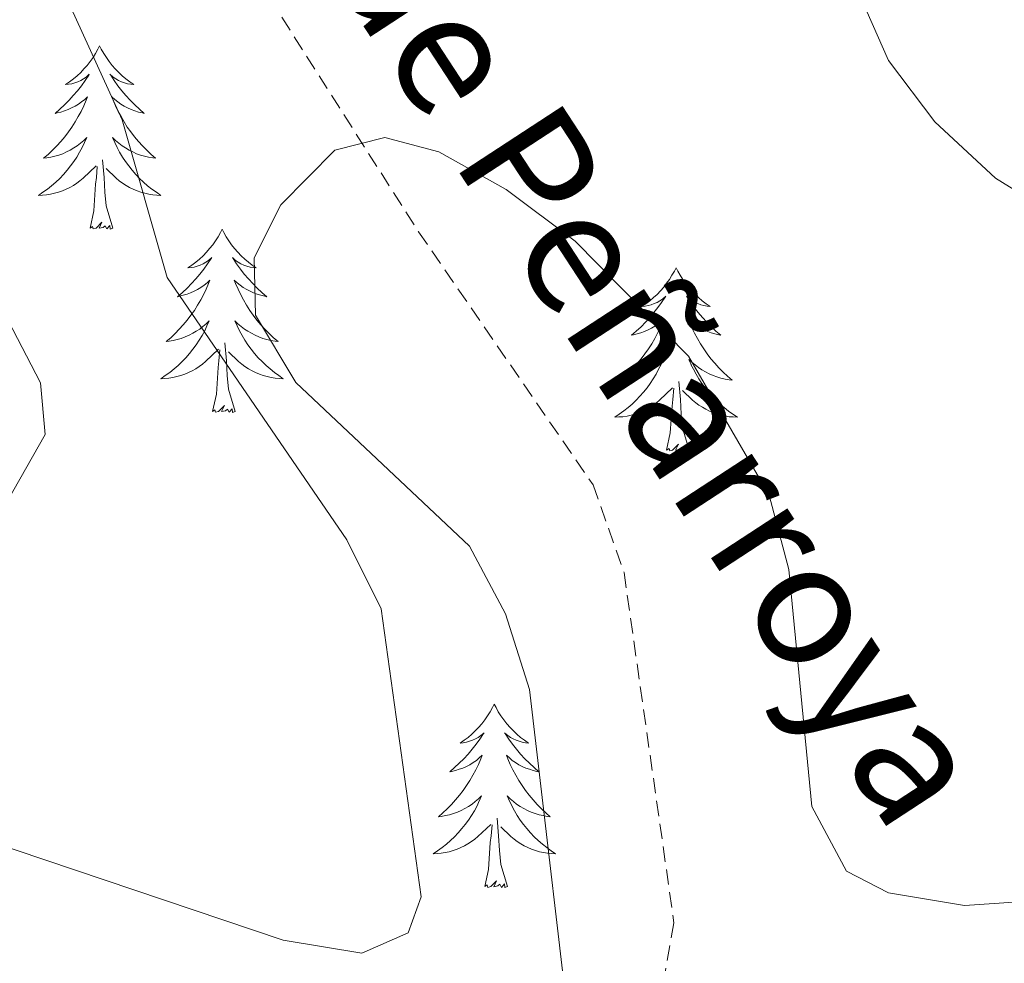
# Model space of a CAD drawing. Units: metres. Extents: x 614314 to 618818, y 4673451 to 4676494.
# Drawn here: x 617834 to 617898, y 4674613 to 4674674 of the extents above; entities that cross this region are included whole.
import ezdxf
from ezdxf.enums import TextEntityAlignment as Align

# ---------------------------------------------------------------- set-up
doc = ezdxf.new("R2010")
doc.units = ezdxf.units.M
doc.header["$MEASUREMENT"] = 0
doc.linetypes.add('TRAZOSX2', pattern=[1.5, 1, -0.5])
for name, color, linetype, lineweight in [('Level 11', 142, 'TRAZOSX2', 13), ('Level 36', 19, 'Continuous', 40), ('Level 43', 142, 'Continuous', 0), ('Level 5', 36, 'Continuous', 0)]:
    doc.layers.add(name, color=color, linetype=linetype, lineweight=lineweight)
doc.styles.add('Arial', font='ARIAL.TTF', dxfattribs={"height": 0.2})

msp = doc.modelspace()

# ---------------------------------------------------------------- linework, layer by layer
at = {"layer": 'Level 11', "color": 142, "linetype": 'TRAZOSX2', "lineweight": 13}
msp.add_polyline3d([(617763.9, 4674748.91, 336.72), (617788.06, 4674742.07, 336.72), (617793.44, 4674740.43, 335.93), (617798.88, 4674737.99, 335.93), (617802.85, 4674734.9, 335.93), (617809.41, 4674726.27, 335.93), (617815.63, 4674713.16, 335.93), (617821.19, 4674704.84, 335.93), (617834.82, 4674694.08, 335.93), (617844.97, 4674683.07, 334.78), (617859.51, 4674660.26, 333.57), (617870.85, 4674643.82, 334.33), (617872.86, 4674638.12, 334.39), (617876.11, 4674615.35, 335.14), (617875.53, 4674612.07, 333.57), (617875.66, 4674607.11, 333.57), (617877.75, 4674602.31, 333.6), (617882.86, 4674599.34, 333.1), (617891.53, 4674597.86, 332.78), (617901.11, 4674595.04, 332.78), (617922.71, 4674586.31, 332.78), (617932.81, 4674580.43, 332.82)], dxfattribs=at)
at = {"layer": 'Level 36', "color": 92, "linetype": 'Continuous', "lineweight": 0}
for points in [[(617838.77, 4674672.36, 0.01), (617838.66, 4674672.14, 0.01), (617838.51, 4674671.86, 0.01), (617838.34, 4674671.6, 0.01), (617838.16, 4674671.34, 0.01), (617837.96, 4674671.09, 0.01), (617837.75, 4674670.86, 0.01), (617837.54, 4674670.63, 0.01), (617837.31, 4674670.41, 0.01), (617837.07, 4674670.21, 0.01), (617836.81, 4674670.02, 0.01), (617836.55, 4674669.84, 0.01), (617836.75, 4674669.86, 0.01), (617836.96, 4674669.9, 0.01), (617837.16, 4674669.96, 0.01), (617837.35, 4674670.03, 0.01), (617837.54, 4674670.11, 0.01), (617837.72, 4674670.21, 0.01), (617837.89, 4674670.32, 0.01), (617838.1, 4674670.51, 0.01), (617838.06, 4674670.45, 0.01), (617837.83, 4674670.1, 0.01), (617837.59, 4674669.77, 0.01), (617837.33, 4674669.44, 0.01), (617837.06, 4674669.13, 0.01), (617836.78, 4674668.82, 0.01), (617836.49, 4674668.53, 0.01), (617836.19, 4674668.24, 0.01), (617835.87, 4674667.97, 0.01), (617836, 4674668, 0.01), (617836.24, 4674668.05, 0.01), (617836.49, 4674668.13, 0.01), (617836.72, 4674668.22, 0.01), (617836.95, 4674668.32, 0.01), (617837.18, 4674668.44, 0.01), (617837.39, 4674668.57, 0.01), (617837.6, 4674668.71, 0.01), (617837.8, 4674668.87, 0.01), (617837.98, 4674669.04, 0.01), (617837.89, 4674668.82, 0.01), (617837.74, 4674668.46, 0.01), (617837.57, 4674668.1, 0.01), (617837.38, 4674667.76, 0.01), (617837.18, 4674667.42, 0.01), (617836.97, 4674667.08, 0.01), (617836.74, 4674666.76, 0.01), (617836.51, 4674666.45, 0.01), (617836.25, 4674666.15, 0.01), (617835.99, 4674665.86, 0.01), (617835.71, 4674665.57, 0.01), (617835.43, 4674665.3, 0.01), (617835.13, 4674665.05, 0.01), (617835.33, 4674665.07, 0.01), (617835.59, 4674665.12, 0.01), (617835.86, 4674665.18, 0.01), (617836.12, 4674665.26, 0.01), (617836.37, 4674665.35, 0.01), (617836.62, 4674665.46, 0.01), (617836.86, 4674665.58, 0.01), (617837.09, 4674665.72, 0.01), (617837.32, 4674665.87, 0.01), (617837.53, 4674666.04, 0.01), (617837.74, 4674666.21, 0.01), (617837.94, 4674666.4, 0.01), (617837.79, 4674666.07, 0.01)], [(617838.77, 4674672.36, 0.01), (617838.88, 4674672.14, 0.01), (617839.04, 4674671.86, 0.01), (617839.21, 4674671.6, 0.01), (617839.39, 4674671.34, 0.01), (617839.58, 4674671.09, 0.01), (617839.79, 4674670.86, 0.01), (617840.01, 4674670.63, 0.01), (617840.24, 4674670.41, 0.01), (617840.48, 4674670.21, 0.01), (617840.73, 4674670.02, 0.01), (617840.99, 4674669.84, 0.01), (617840.79, 4674669.86, 0.01), (617840.59, 4674669.9, 0.01), (617840.39, 4674669.96, 0.01), (617840.19, 4674670.03, 0.01), (617840, 4674670.11, 0.01), (617839.82, 4674670.21, 0.01), (617839.65, 4674670.32, 0.01), (617839.44, 4674670.51, 0.01), (617839.49, 4674670.45, 0.01), (617839.71, 4674670.1, 0.01), (617839.96, 4674669.77, 0.01), (617840.21, 4674669.44, 0.01), (617840.48, 4674669.13, 0.01), (617840.76, 4674668.82, 0.01), (617841.05, 4674668.53, 0.01), (617841.36, 4674668.24, 0.01), (617841.67, 4674667.97, 0.01), (617841.55, 4674668, 0.01), (617841.3, 4674668.05, 0.01), (617841.06, 4674668.13, 0.01), (617840.82, 4674668.22, 0.01), (617840.59, 4674668.32, 0.01), (617840.37, 4674668.44, 0.01), (617840.15, 4674668.57, 0.01), (617839.95, 4674668.71, 0.01), (617839.75, 4674668.87, 0.01), (617839.56, 4674669.04, 0.01), (617839.65, 4674668.82, 0.01), (617839.81, 4674668.46, 0.01), (617839.98, 4674668.1, 0.01), (617840.16, 4674667.76, 0.01), (617840.36, 4674667.42, 0.01), (617840.57, 4674667.08, 0.01), (617840.8, 4674666.76, 0.01), (617841.04, 4674666.45, 0.01), (617841.29, 4674666.15, 0.01), (617841.55, 4674665.86, 0.01), (617841.83, 4674665.57, 0.01), (617842.12, 4674665.3, 0.01), (617842.41, 4674665.05, 0.01), (617842.22, 4674665.07, 0.01), (617841.95, 4674665.12, 0.01), (617841.69, 4674665.18, 0.01), (617841.43, 4674665.26, 0.01), (617841.17, 4674665.35, 0.01), (617840.93, 4674665.46, 0.01), (617840.68, 4674665.58, 0.01), (617840.45, 4674665.72, 0.01), (617840.23, 4674665.87, 0.01), (617840.01, 4674666.04, 0.01), (617839.8, 4674666.21, 0.01), (617839.61, 4674666.4, 0.01), (617839.75, 4674666.07, 0.01)], [(617837.791, 4674666.069, 0.01), (617837.641, 4674665.749, 0.01), (617837.471, 4674665.439, 0.01), (617837.291, 4674665.129, 0.01), (617837.091, 4674664.839, 0.01), (617836.881, 4674664.549, 0.01), (617836.661, 4674664.269, 0.01), (617836.421, 4674663.999, 0.01), (617836.181, 4674663.739, 0.01), (617835.921, 4674663.499, 0.01), (617835.651, 4674663.269, 0.01), (617835.371, 4674663.039, 0.01), (617835.081, 4674662.839, 0.01), (617834.791, 4674662.639, 0.01), (617835.061, 4674662.649, 0.01), (617835.321, 4674662.679, 0.01), (617835.581, 4674662.719, 0.01), (617835.841, 4674662.779, 0.01), (617836.101, 4674662.849, 0.01), (617836.351, 4674662.939, 0.01), (617836.591, 4674663.039, 0.01), (617836.831, 4674663.149, 0.01), (617837.061, 4674663.279, 0.01), (617837.281, 4674663.429, 0.01), (617837.491, 4674663.589, 0.01), (617837.701, 4674663.759, 0.01), (617838.541, 4674664.559, 0.01)], [(617839.751, 4674666.069, 0.01), (617839.901, 4674665.749, 0.01), (617840.071, 4674665.439, 0.01), (617840.26, 4674665.129, 0.01), (617840.45, 4674664.839, 0.01), (617840.66, 4674664.549, 0.01), (617840.89, 4674664.269, 0.01), (617841.12, 4674663.999, 0.01), (617841.37, 4674663.739, 0.01), (617841.63, 4674663.499, 0.01), (617841.89, 4674663.269, 0.01), (617842.17, 4674663.039, 0.01), (617842.46, 4674662.839, 0.01), (617842.75, 4674662.639, 0.01), (617842.49, 4674662.649, 0.01), (617842.22, 4674662.679, 0.01), (617841.96, 4674662.719, 0.01), (617841.7, 4674662.779, 0.01), (617841.45, 4674662.849, 0.01), (617841.2, 4674662.939, 0.01), (617840.95, 4674663.039, 0.01), (617840.72, 4674663.149, 0.01), (617840.49, 4674663.279, 0.01), (617840.26, 4674663.429, 0.01), (617840.05, 4674663.589, 0.01), (617839.85, 4674663.759, 0.01), (617839.191, 4674664.379, 0.01)], [(617839.62, 4674660.51, 0.01), (617839.19, 4674661.95, 0.01), (617839.1, 4674662.85, 0.01), (617839.06, 4674663.8, 0.01), (617838.95, 4674664.96, 0.01)], [(617838.15, 4674660.51, 0.01), (617838.4, 4674661.63, 0.01), (617838.51, 4674663.37, 0.01), (617838.56, 4674663.8, 0.01), (617838.62, 4674664.52, 0.01)], [(617839.62, 4674660.51, 0.01), (617839.45, 4674660.44, 0.01), (617839.43, 4674660.68, 0.01), (617839.24, 4674660.46, 0.01), (617839.12, 4674660.66, 0.01), (617839, 4674660.55, 0.01), (617838.73, 4674660.5, 0.01), (617838.92, 4674660.89, 0.01), (617838.54, 4674660.51, 0.01), (617838.35, 4674660.46, 0.01), (617838.31, 4674660.62, 0.01), (617838.15, 4674660.51, 0.01)], [(617846.73, 4674660.44, 0.01), (617846.62, 4674660.22, 0.01), (617846.47, 4674659.95, 0.01), (617846.3, 4674659.68, 0.01), (617846.12, 4674659.42, 0.01), (617845.92, 4674659.18, 0.01), (617845.71, 4674658.94, 0.01), (617845.5, 4674658.71, 0.01), (617845.27, 4674658.5, 0.01), (617845.03, 4674658.29, 0.01), (617844.77, 4674658.1, 0.01), (617844.51, 4674657.92, 0.01), (617844.71, 4674657.95, 0.01), (617844.92, 4674657.98, 0.01), (617845.12, 4674658.04, 0.01), (617845.31, 4674658.11, 0.01), (617845.5, 4674658.19, 0.01), (617845.68, 4674658.29, 0.01), (617845.85, 4674658.4, 0.01), (617846.06, 4674658.6, 0.01), (617846.02, 4674658.53, 0.01), (617845.79, 4674658.18, 0.01), (617845.55, 4674657.85, 0.01), (617845.29, 4674657.52, 0.01), (617845.02, 4674657.21, 0.01), (617844.74, 4674656.9, 0.01), (617844.45, 4674656.61, 0.01), (617844.15, 4674656.32, 0.01), (617843.83, 4674656.05, 0.01), (617843.96, 4674656.08, 0.01), (617844.2, 4674656.14, 0.01), (617844.45, 4674656.21, 0.01), (617844.68, 4674656.3, 0.01), (617844.91, 4674656.4, 0.01), (617845.14, 4674656.52, 0.01), (617845.35, 4674656.65, 0.01), (617845.56, 4674656.79, 0.01), (617845.76, 4674656.95, 0.01), (617845.94, 4674657.12, 0.01), (617845.85, 4674656.9, 0.01), (617845.7, 4674656.54, 0.01), (617845.53, 4674656.18, 0.01), (617845.34, 4674655.84, 0.01), (617845.14, 4674655.5, 0.01), (617844.93, 4674655.16, 0.01), (617844.7, 4674654.84, 0.01), (617844.47, 4674654.53, 0.01), (617844.21, 4674654.23, 0.01), (617843.95, 4674653.94, 0.01), (617843.67, 4674653.66, 0.01), (617843.39, 4674653.38, 0.01), (617843.09, 4674653.13, 0.01), (617843.29, 4674653.15, 0.01), (617843.55, 4674653.2, 0.01), (617843.82, 4674653.26, 0.01), (617844.08, 4674653.34, 0.01), (617844.33, 4674653.44, 0.01), (617844.58, 4674653.54, 0.01), (617844.82, 4674653.67, 0.01), (617845.05, 4674653.8, 0.01), (617845.28, 4674653.95, 0.01), (617845.49, 4674654.12, 0.01), (617845.7, 4674654.29, 0.01), (617845.9, 4674654.48, 0.01), (617845.75, 4674654.16, 0.01)], [(617846.73, 4674660.44, 0.01), (617846.84, 4674660.22, 0.01), (617847, 4674659.95, 0.01), (617847.17, 4674659.68, 0.01), (617847.35, 4674659.42, 0.01), (617847.54, 4674659.18, 0.01), (617847.75, 4674658.94, 0.01), (617847.97, 4674658.71, 0.01), (617848.2, 4674658.5, 0.01), (617848.44, 4674658.29, 0.01), (617848.69, 4674658.1, 0.01), (617848.95, 4674657.92, 0.01), (617848.75, 4674657.95, 0.01), (617848.55, 4674657.98, 0.01), (617848.35, 4674658.04, 0.01), (617848.15, 4674658.11, 0.01), (617847.96, 4674658.19, 0.01), (617847.78, 4674658.29, 0.01), (617847.61, 4674658.4, 0.01), (617847.4, 4674658.6, 0.01), (617847.45, 4674658.53, 0.01), (617847.67, 4674658.18, 0.01), (617847.92, 4674657.85, 0.01), (617848.17, 4674657.52, 0.01), (617848.44, 4674657.21, 0.01), (617848.72, 4674656.9, 0.01), (617849.01, 4674656.61, 0.01), (617849.32, 4674656.32, 0.01), (617849.63, 4674656.05, 0.01), (617849.51, 4674656.08, 0.01), (617849.26, 4674656.14, 0.01), (617849.02, 4674656.21, 0.01), (617848.78, 4674656.3, 0.01), (617848.55, 4674656.4, 0.01), (617848.33, 4674656.52, 0.01), (617848.11, 4674656.65, 0.01), (617847.91, 4674656.79, 0.01), (617847.71, 4674656.95, 0.01), (617847.52, 4674657.12, 0.01), (617847.61, 4674656.9, 0.01), (617847.77, 4674656.54, 0.01), (617847.94, 4674656.18, 0.01), (617848.12, 4674655.84, 0.01), (617848.32, 4674655.5, 0.01), (617848.53, 4674655.16, 0.01), (617848.76, 4674654.84, 0.01), (617849, 4674654.53, 0.01), (617849.25, 4674654.23, 0.01), (617849.51, 4674653.94, 0.01), (617849.79, 4674653.66, 0.01), (617850.08, 4674653.38, 0.01), (617850.37, 4674653.13, 0.01), (617850.18, 4674653.15, 0.01), (617849.91, 4674653.2, 0.01), (617849.65, 4674653.26, 0.01), (617849.39, 4674653.34, 0.01), (617849.13, 4674653.44, 0.01), (617848.89, 4674653.54, 0.01), (617848.64, 4674653.67, 0.01), (617848.41, 4674653.8, 0.01), (617848.19, 4674653.95, 0.01), (617847.97, 4674654.12, 0.01), (617847.76, 4674654.29, 0.01), (617847.57, 4674654.48, 0.01), (617847.71, 4674654.16, 0.01)], [(617876.25, 4674657.93, 0.01), (617876.14, 4674657.71, 0.01), (617875.98, 4674657.44, 0.01), (617875.81, 4674657.17, 0.01), (617875.63, 4674656.92, 0.01), (617875.44, 4674656.67, 0.01), (617875.23, 4674656.43, 0.01), (617875.01, 4674656.2, 0.01), (617874.78, 4674655.99, 0.01), (617874.54, 4674655.78, 0.01), (617874.29, 4674655.59, 0.01), (617874.03, 4674655.42, 0.01), (617874.23, 4674655.44, 0.01), (617874.43, 4674655.48, 0.01), (617874.63, 4674655.53, 0.01), (617874.83, 4674655.6, 0.01), (617875.01, 4674655.68, 0.01), (617875.2, 4674655.78, 0.01), (617875.37, 4674655.9, 0.01), (617875.57, 4674656.09, 0.01), (617875.53, 4674656.02, 0.01), (617875.3, 4674655.68, 0.01), (617875.06, 4674655.34, 0.01), (617874.81, 4674655.02, 0.01), (617874.54, 4674654.7, 0.01), (617874.26, 4674654.39, 0.01), (617873.97, 4674654.1, 0.01), (617873.66, 4674653.82, 0.01), (617873.35, 4674653.55, 0.01), (617873.47, 4674653.57, 0.01), (617873.72, 4674653.63, 0.01), (617873.96, 4674653.7, 0.01), (617874.2, 4674653.79, 0.01), (617874.43, 4674653.89, 0.01), (617874.65, 4674654.01, 0.01), (617874.87, 4674654.14, 0.01), (617875.07, 4674654.28, 0.01), (617875.27, 4674654.44, 0.01), (617875.46, 4674654.61, 0.01), (617875.37, 4674654.39, 0.01), (617875.21, 4674654.03, 0.01), (617875.04, 4674653.68, 0.01), (617874.86, 4674653.33, 0.01), (617874.66, 4674652.99, 0.01), (617874.45, 4674652.66, 0.01), (617874.22, 4674652.34, 0.01), (617873.98, 4674652.02, 0.01), (617873.73, 4674651.72, 0.01), (617873.47, 4674651.43, 0.01), (617873.19, 4674651.15, 0.01), (617872.9, 4674650.88, 0.01), (617872.61, 4674650.62, 0.01), (617872.8, 4674650.64, 0.01), (617873.07, 4674650.69, 0.01), (617873.33, 4674650.75, 0.01), (617873.59, 4674650.83, 0.01), (617873.85, 4674650.93, 0.01), (617874.09, 4674651.04, 0.01), (617874.33, 4674651.16, 0.01), (617874.57, 4674651.3, 0.01), (617874.79, 4674651.45, 0.01), (617875.01, 4674651.61, 0.01), (617875.22, 4674651.79, 0.01), (617875.41, 4674651.97, 0.01), (617875.27, 4674651.65, 0.01)], [(617876.25, 4674657.93, 0.01), (617876.36, 4674657.71, 0.01), (617876.51, 4674657.44, 0.01), (617876.68, 4674657.17, 0.01), (617876.86, 4674656.92, 0.01), (617877.06, 4674656.67, 0.01), (617877.26, 4674656.43, 0.01), (617877.48, 4674656.2, 0.01), (617877.71, 4674655.99, 0.01), (617877.95, 4674655.78, 0.01), (617878.2, 4674655.59, 0.01), (617878.46, 4674655.42, 0.01), (617878.27, 4674655.44, 0.01), (617878.06, 4674655.48, 0.01), (617877.86, 4674655.53, 0.01), (617877.67, 4674655.6, 0.01), (617877.48, 4674655.68, 0.01), (617877.3, 4674655.78, 0.01), (617877.12, 4674655.9, 0.01), (617876.92, 4674656.09, 0.01), (617876.96, 4674656.02, 0.01), (617877.19, 4674655.68, 0.01), (617877.43, 4674655.34, 0.01), (617877.69, 4674655.02, 0.01), (617877.96, 4674654.7, 0.01), (617878.24, 4674654.39, 0.01), (617878.53, 4674654.1, 0.01), (617878.83, 4674653.82, 0.01), (617879.15, 4674653.55, 0.01), (617879.02, 4674653.57, 0.01), (617878.77, 4674653.63, 0.01), (617878.53, 4674653.7, 0.01), (617878.3, 4674653.79, 0.01), (617878.07, 4674653.89, 0.01), (617877.84, 4674654.01, 0.01), (617877.63, 4674654.14, 0.01), (617877.42, 4674654.28, 0.01), (617877.22, 4674654.44, 0.01), (617877.04, 4674654.61, 0.01), (617877.12, 4674654.39, 0.01), (617877.28, 4674654.03, 0.01), (617877.45, 4674653.68, 0.01), (617877.64, 4674653.33, 0.01), (617877.84, 4674652.99, 0.01), (617878.05, 4674652.66, 0.01), (617878.27, 4674652.34, 0.01), (617878.51, 4674652.02, 0.01), (617878.77, 4674651.72, 0.01), (617879.03, 4674651.43, 0.01), (617879.3, 4674651.15, 0.01), (617879.59, 4674650.88, 0.01), (617879.89, 4674650.62, 0.01), (617879.69, 4674650.64, 0.01), (617879.43, 4674650.69, 0.01), (617879.16, 4674650.75, 0.01), (617878.9, 4674650.83, 0.01), (617878.65, 4674650.93, 0.01), (617878.4, 4674651.04, 0.01), (617878.16, 4674651.16, 0.01), (617877.93, 4674651.3, 0.01), (617877.7, 4674651.45, 0.01), (617877.48, 4674651.61, 0.01), (617877.28, 4674651.79, 0.01), (617877.08, 4674651.97, 0.01), (617877.22, 4674651.65, 0.01)], [(617845.749, 4674654.16, 0.01), (617845.599, 4674653.83, 0.01), (617845.429, 4674653.52, 0.01), (617845.249, 4674653.22, 0.01), (617845.049, 4674652.92, 0.01), (617844.839, 4674652.63, 0.01), (617844.619, 4674652.35, 0.01), (617844.379, 4674652.08, 0.01), (617844.139, 4674651.83, 0.01), (617843.879, 4674651.58, 0.01), (617843.609, 4674651.35, 0.01), (617843.329, 4674651.12, 0.01), (617843.039, 4674650.92, 0.01), (617842.749, 4674650.72, 0.01), (617843.019, 4674650.73, 0.01), (617843.279, 4674650.76, 0.01), (617843.539, 4674650.8, 0.01), (617843.799, 4674650.86, 0.01), (617844.059, 4674650.93, 0.01), (617844.309, 4674651.02, 0.01), (617844.549, 4674651.12, 0.01), (617844.789, 4674651.24, 0.01), (617845.019, 4674651.37, 0.01), (617845.239, 4674651.51, 0.01), (617845.449, 4674651.67, 0.01), (617845.659, 4674651.84, 0.01), (617846.499, 4674652.64, 0.01)], [(617847.709, 4674654.16, 0.01), (617847.859, 4674653.83, 0.01), (617848.028, 4674653.52, 0.01), (617848.218, 4674653.22, 0.01), (617848.408, 4674652.92, 0.01), (617848.618, 4674652.63, 0.01), (617848.848, 4674652.35, 0.01), (617849.078, 4674652.08, 0.01), (617849.328, 4674651.83, 0.01), (617849.588, 4674651.58, 0.01), (617849.848, 4674651.35, 0.01), (617850.128, 4674651.12, 0.01), (617850.418, 4674650.92, 0.01), (617850.708, 4674650.72, 0.01), (617850.448, 4674650.73, 0.01), (617850.178, 4674650.76, 0.01), (617849.918, 4674650.8, 0.01), (617849.658, 4674650.86, 0.01), (617849.408, 4674650.93, 0.01), (617849.158, 4674651.02, 0.01), (617848.908, 4674651.12, 0.01), (617848.678, 4674651.24, 0.01), (617848.448, 4674651.37, 0.01), (617848.218, 4674651.51, 0.01), (617848.008, 4674651.67, 0.01), (617847.808, 4674651.84, 0.01), (617847.148, 4674652.46, 0.01)], [(617847.58, 4674648.59, 0.01), (617847.15, 4674650.03, 0.01), (617847.06, 4674650.93, 0.01), (617847.02, 4674651.88, 0.01), (617846.91, 4674653.05, 0.01)], [(617846.11, 4674648.59, 0.01), (617846.36, 4674649.71, 0.01), (617846.47, 4674651.45, 0.01), (617846.52, 4674651.88, 0.01), (617846.58, 4674652.6, 0.01)], [(617875.266, 4674651.648, 0.01), (617875.106, 4674651.328, 0.01), (617874.946, 4674651.008, 0.01), (617874.756, 4674650.709, 0.01), (617874.566, 4674650.409, 0.01), (617874.356, 4674650.119, 0.01), (617874.126, 4674649.839, 0.01), (617873.896, 4674649.579, 0.01), (617873.646, 4674649.319, 0.01), (617873.386, 4674649.069, 0.01), (617873.126, 4674648.839, 0.01), (617872.846, 4674648.619, 0.01), (617872.556, 4674648.409, 0.01), (617872.266, 4674648.219, 0.01), (617872.526, 4674648.229, 0.01), (617872.786, 4674648.249, 0.01), (617873.056, 4674648.289, 0.01), (617873.315, 4674648.349, 0.01), (617873.565, 4674648.419, 0.01), (617873.815, 4674648.509, 0.01), (617874.065, 4674648.609, 0.01), (617874.295, 4674648.729, 0.01), (617874.525, 4674648.859, 0.01), (617874.745, 4674648.999, 0.01), (617874.965, 4674649.159, 0.01), (617875.165, 4674649.329, 0.01), (617876.015, 4674650.129, 0.01)], [(617877.215, 4674651.648, 0.01), (617877.375, 4674651.328, 0.01), (617877.545, 4674651.008, 0.01), (617877.725, 4674650.708, 0.01), (617877.925, 4674650.408, 0.01), (617878.135, 4674650.118, 0.01), (617878.355, 4674649.838, 0.01), (617878.595, 4674649.578, 0.01), (617878.835, 4674649.318, 0.01), (617879.095, 4674649.068, 0.01), (617879.375, 4674648.838, 0.01), (617879.655, 4674648.618, 0.01), (617879.945, 4674648.408, 0.01), (617880.235, 4674648.219, 0.01), (617879.965, 4674648.229, 0.01), (617879.705, 4674648.249, 0.01), (617879.445, 4674648.289, 0.01), (617879.185, 4674648.349, 0.01), (617878.925, 4674648.419, 0.01), (617878.675, 4674648.509, 0.01), (617878.425, 4674648.609, 0.01), (617878.185, 4674648.729, 0.01), (617877.955, 4674648.859, 0.01), (617877.735, 4674648.999, 0.01), (617877.525, 4674649.159, 0.01), (617877.315, 4674649.329, 0.01), (617876.665, 4674649.948, 0.01)], [(617877.1, 4674646.08, 0.01), (617876.67, 4674647.52, 0.01), (617876.58, 4674648.42, 0.01), (617876.53, 4674649.37, 0.01), (617876.43, 4674650.54, 0.01)], [(617875.63, 4674646.08, 0.01), (617875.87, 4674647.2, 0.01), (617875.99, 4674648.94, 0.01), (617876.03, 4674649.37, 0.01), (617876.1, 4674650.1, 0.01)], [(617847.58, 4674648.59, 0.01), (617847.41, 4674648.52, 0.01), (617847.39, 4674648.76, 0.01), (617847.2, 4674648.54, 0.01), (617847.08, 4674648.74, 0.01), (617846.96, 4674648.63, 0.01), (617846.69, 4674648.58, 0.01), (617846.88, 4674648.97, 0.01), (617846.5, 4674648.59, 0.01), (617846.31, 4674648.54, 0.01), (617846.27, 4674648.7, 0.01), (617846.11, 4674648.59, 0.01)], [(617877.1, 4674646.08, 0.01), (617876.92, 4674646.01, 0.01), (617876.9, 4674646.25, 0.01), (617876.71, 4674646.03, 0.01), (617876.59, 4674646.23, 0.01), (617876.47, 4674646.12, 0.01), (617876.2, 4674646.07, 0.01), (617876.4, 4674646.46, 0.01), (617876.01, 4674646.08, 0.01), (617875.83, 4674646.03, 0.01), (617875.79, 4674646.19, 0.01), (617875.63, 4674646.08, 0.01)], [(617864.43, 4674629.55, 0.01), (617864.32, 4674629.33, 0.01), (617864.16, 4674629.05, 0.01), (617863.99, 4674628.79, 0.01), (617863.81, 4674628.53, 0.01), (617863.62, 4674628.28, 0.01), (617863.41, 4674628.04, 0.01), (617863.19, 4674627.82, 0.01), (617862.96, 4674627.6, 0.01), (617862.72, 4674627.4, 0.01), (617862.47, 4674627.21, 0.01), (617862.21, 4674627.03, 0.01), (617862.41, 4674627.05, 0.01), (617862.61, 4674627.09, 0.01), (617862.81, 4674627.15, 0.01), (617863.01, 4674627.22, 0.01), (617863.2, 4674627.3, 0.01), (617863.38, 4674627.4, 0.01), (617863.55, 4674627.51, 0.01), (617863.76, 4674627.7, 0.01), (617863.72, 4674627.64, 0.01), (617863.49, 4674627.29, 0.01), (617863.24, 4674626.96, 0.01), (617862.99, 4674626.63, 0.01), (617862.72, 4674626.31, 0.01), (617862.44, 4674626.01, 0.01), (617862.15, 4674625.72, 0.01), (617861.84, 4674625.43, 0.01), (617861.53, 4674625.16, 0.01), (617861.65, 4674625.18, 0.01), (617861.9, 4674625.24, 0.01), (617862.14, 4674625.32, 0.01), (617862.38, 4674625.4, 0.01), (617862.61, 4674625.51, 0.01), (617862.83, 4674625.62, 0.01), (617863.05, 4674625.76, 0.01), (617863.26, 4674625.9, 0.01), (617863.45, 4674626.06, 0.01), (617863.64, 4674626.23, 0.01), (617863.55, 4674626, 0.01), (617863.4, 4674625.64, 0.01), (617863.23, 4674625.29, 0.01), (617863.04, 4674624.94, 0.01), (617862.84, 4674624.6, 0.01), (617862.63, 4674624.27, 0.01), (617862.4, 4674623.95, 0.01), (617862.16, 4674623.64, 0.01), (617861.91, 4674623.34, 0.01), (617861.65, 4674623.04, 0.01), (617861.37, 4674622.76, 0.01), (617861.09, 4674622.49, 0.01), (617860.79, 4674622.23, 0.01), (617860.98, 4674622.26, 0.01), (617861.25, 4674622.31, 0.01), (617861.51, 4674622.37, 0.01), (617861.77, 4674622.45, 0.01), (617862.03, 4674622.54, 0.01), (617862.28, 4674622.65, 0.01), (617862.52, 4674622.77, 0.01), (617862.75, 4674622.91, 0.01), (617862.98, 4674623.06, 0.01), (617863.19, 4674623.22, 0.01), (617863.4, 4674623.4, 0.01), (617863.59, 4674623.59, 0.01), (617863.45, 4674623.26, 0.01)], [(617864.43, 4674629.55, 0.01), (617864.54, 4674629.33, 0.01), (617864.69, 4674629.05, 0.01), (617864.86, 4674628.79, 0.01), (617865.05, 4674628.53, 0.01), (617865.24, 4674628.28, 0.01), (617865.45, 4674628.04, 0.01), (617865.67, 4674627.82, 0.01), (617865.89, 4674627.6, 0.01), (617866.13, 4674627.4, 0.01), (617866.39, 4674627.21, 0.01), (617866.65, 4674627.03, 0.01), (617866.45, 4674627.05, 0.01), (617866.24, 4674627.09, 0.01), (617866.05, 4674627.15, 0.01), (617865.85, 4674627.22, 0.01), (617865.66, 4674627.3, 0.01), (617865.48, 4674627.4, 0.01), (617865.31, 4674627.51, 0.01), (617865.1, 4674627.7, 0.01), (617865.14, 4674627.64, 0.01), (617865.37, 4674627.29, 0.01), (617865.61, 4674626.96, 0.01), (617865.87, 4674626.63, 0.01), (617866.14, 4674626.31, 0.01), (617866.42, 4674626.01, 0.01), (617866.71, 4674625.72, 0.01), (617867.01, 4674625.43, 0.01), (617867.33, 4674625.16, 0.01), (617867.2, 4674625.18, 0.01), (617866.96, 4674625.24, 0.01), (617866.71, 4674625.32, 0.01), (617866.48, 4674625.4, 0.01), (617866.25, 4674625.51, 0.01), (617866.03, 4674625.62, 0.01), (617865.81, 4674625.76, 0.01), (617865.6, 4674625.9, 0.01), (617865.41, 4674626.06, 0.01), (617865.22, 4674626.23, 0.01), (617865.31, 4674626, 0.01), (617865.46, 4674625.64, 0.01), (617865.63, 4674625.29, 0.01), (617865.82, 4674624.94, 0.01), (617866.02, 4674624.6, 0.01), (617866.23, 4674624.27, 0.01), (617866.46, 4674623.95, 0.01), (617866.7, 4674623.64, 0.01), (617866.95, 4674623.34, 0.01), (617867.21, 4674623.04, 0.01), (617867.49, 4674622.76, 0.01), (617867.77, 4674622.49, 0.01), (617868.07, 4674622.23, 0.01), (617867.87, 4674622.26, 0.01), (617867.61, 4674622.31, 0.01), (617867.34, 4674622.37, 0.01), (617867.09, 4674622.45, 0.01), (617866.83, 4674622.54, 0.01), (617866.58, 4674622.65, 0.01), (617866.34, 4674622.77, 0.01), (617866.11, 4674622.91, 0.01), (617865.88, 4674623.06, 0.01), (617865.67, 4674623.22, 0.01), (617865.46, 4674623.4, 0.01), (617865.27, 4674623.59, 0.01), (617865.41, 4674623.26, 0.01)], [(617863.454, 4674623.262, 0.01), (617863.304, 4674622.942, 0.01), (617863.134, 4674622.632, 0.01), (617862.954, 4674622.322, 0.01), (617862.754, 4674622.022, 0.01), (617862.544, 4674621.742, 0.01), (617862.314, 4674621.462, 0.01), (617862.084, 4674621.192, 0.01), (617861.834, 4674620.932, 0.01), (617861.584, 4674620.692, 0.01), (617861.314, 4674620.453, 0.01), (617861.034, 4674620.233, 0.01), (617860.744, 4674620.023, 0.01), (617860.454, 4674619.833, 0.01), (617860.714, 4674619.843, 0.01), (617860.984, 4674619.873, 0.01), (617861.244, 4674619.913, 0.01), (617861.504, 4674619.963, 0.01), (617861.754, 4674620.043, 0.01), (617862.004, 4674620.123, 0.01), (617862.254, 4674620.233, 0.01), (617862.494, 4674620.342, 0.01), (617862.714, 4674620.472, 0.01), (617862.943, 4674620.622, 0.01), (617863.153, 4674620.782, 0.01), (617863.353, 4674620.952, 0.01), (617864.203, 4674621.742, 0.01)], [(617865.414, 4674623.262, 0.01), (617865.563, 4674622.942, 0.01), (617865.733, 4674622.632, 0.01), (617865.913, 4674622.322, 0.01), (617866.113, 4674622.022, 0.01), (617866.323, 4674621.742, 0.01), (617866.543, 4674621.462, 0.01), (617866.783, 4674621.192, 0.01), (617867.023, 4674620.932, 0.01), (617867.283, 4674620.692, 0.01), (617867.553, 4674620.452, 0.01), (617867.833, 4674620.232, 0.01), (617868.123, 4674620.022, 0.01), (617868.413, 4674619.832, 0.01), (617868.143, 4674619.842, 0.01), (617867.883, 4674619.872, 0.01), (617867.623, 4674619.912, 0.01), (617867.363, 4674619.962, 0.01), (617867.113, 4674620.042, 0.01), (617866.853, 4674620.122, 0.01), (617866.613, 4674620.232, 0.01), (617866.373, 4674620.342, 0.01), (617866.143, 4674620.472, 0.01), (617865.923, 4674620.622, 0.01), (617865.713, 4674620.782, 0.01), (617865.513, 4674620.952, 0.01), (617864.853, 4674621.572, 0.01)], [(617865.28, 4674617.7, 0.01), (617864.85, 4674619.14, 0.01), (617864.76, 4674620.04, 0.01), (617864.71, 4674620.99, 0.01), (617864.61, 4674622.15, 0.01)], [(617863.81, 4674617.7, 0.01), (617864.05, 4674618.81, 0.01), (617864.17, 4674620.56, 0.01), (617864.22, 4674620.99, 0.01), (617864.28, 4674621.71, 0.01)], [(617865.28, 4674617.7, 0.01), (617865.11, 4674617.63, 0.01), (617865.09, 4674617.87, 0.01), (617864.9, 4674617.64, 0.01), (617864.78, 4674617.85, 0.01), (617864.65, 4674617.74, 0.01), (617864.39, 4674617.69, 0.01), (617864.58, 4674618.08, 0.01), (617864.2, 4674617.7, 0.01), (617864.01, 4674617.64, 0.01), (617863.97, 4674617.81, 0.01), (617863.81, 4674617.7, 0.01)]]:
    msp.add_polyline3d(points, dxfattribs=at)
at = {"layer": 'Level 5', "color": 36, "linetype": 'Continuous', "lineweight": 0}
for points in [[(617900.32, 4674734.58, 340.01), (617885.36, 4674717.67, 340.01), (617877.44, 4674718.42, 340.01), (617873.62, 4674717.34, 340.01), (617873.49, 4674710.37, 340.01), (617875.13, 4674707.01, 340.01), (617876.89, 4674707.35, 340.01), (617879.11, 4674705.94, 340.01), (617879.01, 4674703.82, 340.01), (617877.17, 4674700.46, 340.01), (617873.94, 4674696.53, 340.01), (617873.64, 4674693.54, 340.01), (617875.14, 4674690.39, 340.01), (617886.14, 4674680.32, 340.01), (617890.05, 4674671.4, 340.01), (617893.07, 4674667.42, 340.01), (617897.01, 4674663.76, 340.01), (617905.53, 4674658.48, 340.01)], [(617826.892, 4674578.909, 345.01), (617826.653, 4674583.578, 345.01), (617825.394, 4674588.748, 345.01), (617822.864, 4674593.187, 345.01), (617815.846, 4674600.317, 345.01), (617801.978, 4674608.007, 345.01), (617793.749, 4674613.947, 345.01), (617794.33, 4674615.856, 345.01), (617796.78, 4674617.766, 345.01), (617806.049, 4674622.685, 345.01), (617815.159, 4674633.134, 345.01), (617829.329, 4674639.262, 345.01), (617832.769, 4674642.732, 345.01), (617835.239, 4674647.081, 345.01), (617834.919, 4674650.441, 345.01), (617830.391, 4674659.14, 345.01), (617813.674, 4674678.079, 345.01), (617786.05, 4674701.528, 345.01), (617775.812, 4674713.597, 345.01)], [(617829.41, 4674621.38, 340.01), (617850.71, 4674614.22, 340.01), (617855.82, 4674613.36, 340.01), (617858.82, 4674614.68, 340.01), (617859.67, 4674617.03, 340.01), (617857.08, 4674635.76, 340.01), (617854.85, 4674640.24, 340.01), (617843.16, 4674657.3, 340.01), (617840.23, 4674667.54, 340.01), (617836, 4674676.82, 340.01)], [(617882.29, 4674643.15, 335.01), (617877.06, 4674652.18, 335.01), (617869.69, 4674659.67, 335.01), (617865.19, 4674663.03, 335.01), (617860.83, 4674665.48, 335.01), (617857.32, 4674666.41, 335.01), (617854.07, 4674665.58, 335.01), (617850.56, 4674662.02, 335.01), (617848.81, 4674658.58, 335.01), (617848.91, 4674654.86, 335.01), (617851.52, 4674650.47, 335.01), (617862.81, 4674639.84, 335.01), (617865.16, 4674635.42, 335.01), (617866.71, 4674630.52, 335.01), (617869.78, 4674604.45, 335.01), (617871.03, 4674601.74, 335.01), (617894.64, 4674590.85, 335.01), (617904.49, 4674587.87, 335.01), (617922.98, 4674578.12, 335.01)], [(618001.543, 4674558.462, 335.01), (617973.569, 4674581.701, 335.01), (617969.479, 4674584.681, 335.01), (617964.75, 4674586.291, 335.01), (617962.24, 4674588.061, 335.01), (617960.951, 4674593.02, 335.01), (617961.252, 4674602.959, 335.01), (617960.053, 4674605.979, 335.01), (617955.873, 4674608.729, 335.01), (617930.856, 4674615.04, 335.01), (617920.657, 4674615.14, 335.01), (617910.389, 4674617.5, 335.01), (617894.99, 4674616.461, 335.01), (617890.061, 4674617.281, 335.01), (617887.331, 4674618.701, 335.01), (617885.072, 4674622.901, 335.01), (617883.573, 4674638.309, 335.01), (617882.294, 4674643.149, 335.01)]]:
    msp.add_polyline3d(points, dxfattribs=at)

# ---------------------------------------------------------------- texts
at = {"layer": 'Level 43', "color": 142, "linetype": 'Continuous', "lineweight": 0, "style": 'Arial'}
msp.add_text('Barranco de Peñarroya', height=7.99992, rotation=-56.84049, dxfattribs=at).set_placement((617824.21, 4674717.6, 336.83), align=Align.BOTTOM_LEFT)

doc.saveas('drawing.dxf')
